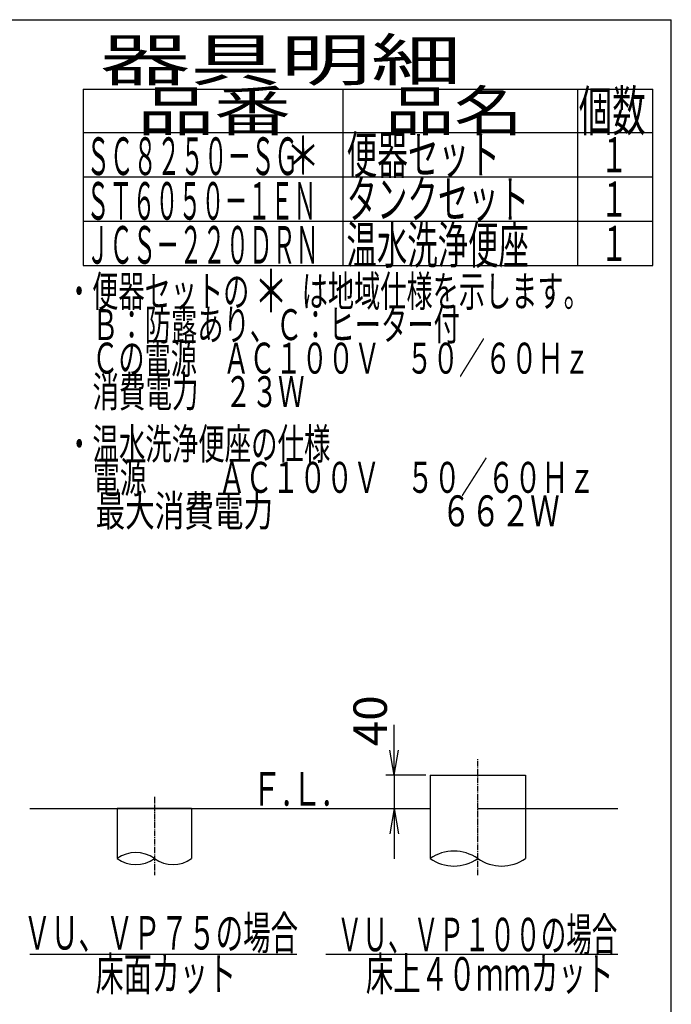
# Model space of a CAD drawing. Extents: x 0 to 2000, y 115 to 2915.
# Drawn here: x 1221 to 2000, y 1738 to 2915 of the extents above; entities that cross this region are included whole.
import ezdxf
from ezdxf.enums import TextEntityAlignment as Align

# ---------------------------------------------------------------- set-up
doc = ezdxf.new("R2010")
doc.units = 0
doc.linetypes.add('EXLTYPE3', pattern=[10, 7, -1, 1, -1])
doc.layers.get('0').update_dxf_attribs({"linetype": 'CONTINUOUS'})
doc.layers.get('DEFPOINTS').update_dxf_attribs({"linetype": 'CONTINUOUS'})
for name, color, linetype in [('便器', 7, 'CONTINUOUS'), ('寸法', 7, 'CONTINUOUS'), ('枠_表', 7, 'CONTINUOUS')]:
    doc.layers.add(name, color=color, linetype=linetype)
doc.styles.add('EXCADDIM1', font='monotxt', dxfattribs={"width": 0.84, "bigfont": 'extfont'})
doc.styles.add('EXCADSTD', font='monotxt', dxfattribs={"bigfont": 'extfont'})
doc.styles.get("Standard").update_dxf_attribs({"font": 'monotxt', "bigfont": 'extfont'})
doc.dimstyles.new('ISO-25', dxfattribs={"dimtxt": 2.5, "dimasz": 2.5, "dimexe": 1.25, "dimexo": 0.625, "dimtad": 1, "dimtxsty": 'STANDARD', "dimcen": 2.5, "dimazin": 3, "dimtfac": 1, "dimtmove": 0, "dimatfit": 3})

# ---------------------------------------------------------------- blocks, each defined once
blk = doc.blocks.new('EX_NORM')
at = {"color": 0, "linetype": 'CONTINUOUS'}
for q in [(-1, 0.167), (-1, 0), (-1, -0.167)]:
    blk.add_line((0, 0), q, dxfattribs=at)
blk = doc.blocks.new('*D15')
at = {"layer": 'DEFPOINTS', "color": 0}
for p in [(1711.8, 2012), (1668.8, 1972), (1711.8, 1972)]:
    blk.add_point(p, dxfattribs=at)
at = {"layer": '便器', "color": 3, "linetype": 'CONTINUOUS'}
for p, q in [((1668.8, 2042), (1668.8, 2072)), ((1706.8, 2012), (1658.8, 2012)), ((1668.8, 2012), (1668.8, 1972)), ((1668.8, 1942), (1668.8, 1912))]:
    blk.add_line(p, q, dxfattribs=at)
at = {"layer": '便器', "color": 3, "xscale": 30, "yscale": 30, "zscale": 30}
for p, rotation in [((1668.8, 2012), 270), ((1668.8, 1972), 90)]:
    blk.add_blockref('EX_NORM', p, dxfattribs=dict(at, rotation=rotation))
at = {"layer": '便器', "color": 2, "insert": (1645.3, 2077), "char_height": 40, "attachment_point": 5, "rotation": 90, "style": 'EXCADDIM1'}
blk.add_mtext('40', dxfattribs=at)

msp = doc.modelspace()

# ---------------------------------------------------------------- linework, layer by layer
at = {"layer": '便器', "color": 6, "linetype": 'EXLTYPE3'}
for p, q in [((1768.75, 1892.256), (1768.75, 2032.001)), ((1382.25, 1986.001), (1382.25, 1892.256))]:
    msp.add_line(p, q, dxfattribs=at)
at = {"layer": '便器', "color": 6, "linetype": 'CONTINUOUS'}
for p, q in [((1711.75, 2012.001), (1711.75, 1972.001)), ((1711.75, 2012.001), (1825.75, 2012.001)), ((1825.75, 2012.001), (1825.75, 1912.256)), ((1711.75, 1982.001), (1711.75, 1912.256)), ((1426.75, 1972.001), (1337.75, 1972.001)), ((1337.75, 1972.001), (1337.75, 1912.256)), ((1426.75, 1972.001), (1426.75, 1912.256))]:
    msp.add_line(p, q, dxfattribs=at)
at = {"layer": '便器', "color": 7, "linetype": 'CONTINUOUS'}
for p, q in [((1233.5, 1972.001), (1711.75, 1972.001)), ((1768.75, 1972.001), (1936, 1972.001))]:
    msp.add_line(p, q, dxfattribs=at)
at = {"layer": '便器', "color": 6, "linetype": 'CONTINUOUS'}
for centre, radius, start, end in [((1360, 1881.279), 38.139, 54.310642, 125.689358), ((1740.25, 1871.173), 50, 55.249774, 124.750226), ((1360, 1943.232), 38.139, 234.310642, 305.689358), ((1404.5, 1943.232), 38.139, 234.310642, 305.689358), ((1740.25, 1953.338), 50, 235.249774, 304.750226), ((1797.25, 1953.338), 50, 235.249774, 304.750226)]:
    msp.add_arc(centre, radius, start, end, dxfattribs=at)
at = {"layer": '寸法', "color": 6, "linetype": 'CONTINUOUS'}
for p, q in [((1233.5, 1798.001), (1552.5, 1798.001)), ((1587, 1798.001), (1936, 1798.001))]:
    msp.add_line(p, q, dxfattribs=at)
at = {"layer": '枠_表', "color": 7, "linetype": 'CONTINUOUS'}
for p in [(180, 2915), (2000, 115)]:
    msp.add_line(p, (2000, 2915), dxfattribs=at)
at = {"layer": '枠_表', "color": 6, "linetype": 'CONTINUOUS'}
for p, q in [((1297, 2832), (1978, 2832)), ((1297, 2832), (1297, 2620.999)), ((1608, 2620.999), (1608, 2832)), ((1888, 2832), (1888, 2620.999)), ((1978, 2620.999), (1978, 2832)), ((1297, 2780), (1978, 2780)), ((1297, 2726.999), (1978, 2726.999)), ((1297, 2673.999), (1978, 2673.999)), ((1297, 2620.999), (1978, 2620.999))]:
    msp.add_line(p, q, dxfattribs=at)

# ---------------------------------------------------------------- texts
at = {"layer": '便器', "color": 2, "linetype": 'CONTINUOUS', "style": 'EXCADSTD', "width": 0.969231}
msp.add_text('Ｆ.Ｌ.', height=40, dxfattribs=at).set_placement((1497.5, 1975.501), (1593.5, 1975.501), align=Align.FIT)
at = {"layer": '寸法', "color": 2, "linetype": 'CONTINUOUS', "style": 'EXCADSTD'}
for s, width, p, p2 in [('ＶＵ、ＶＰ７５の場合', 0.972881, (1225.891, 1803.501), (1553.891, 1803.501)), ('ＶＵ、ＶＰ１００の場合', 0.901923, (1600.391, 1801.501), (1935.391, 1801.501)), ('床面カット', 1.013793, (1311.891, 1754.501), (1479.891, 1754.501)), ('床上４０ｍｍカット', 0.977358, (1634.891, 1754.501), (1930.891, 1754.501))]:
    msp.add_text(s, height=40, dxfattribs=dict(at, width=width)).set_placement(p, p2, align=Align.FIT)
at = {"layer": '枠_表', "color": 2, "linetype": 'CONTINUOUS', "style": 'EXCADSTD'}
for s, height, width, p, p2 in [('器具明細', 50, 2.629565, (1317, 2842), (1749, 2842)), ('品名', 48, 2.187341, (1658, 2782), (1822.988, 2782)), ('個数', 48, 1.057215, (1889.5, 2782), (1969.244, 2782)), ('品番', 48, 2.430379, (1362, 2782), (1545.32, 2782)), ('便器セット', 45, 0.981609, (1612, 2730.8), (1795, 2730.8)), ('ＳＣ８２５０－ＳＧ', 45, 0.742558, (1301, 2729.3), (1554, 2729.3)), ('１', 42, 1.066667, (1915.8, 2732.5), (1947.8, 2732.5)), ('ＳＴ６０５０－１ＥＮ', 45, 0.725047, (1301, 2675.899), (1576, 2675.899)), ('タンクセット', 45, 0.968889, (1612, 2677.999), (1830, 2677.999)), ('１', 42, 1.066667, (1915.8, 2679.499), (1947.8, 2679.499)), ('温水洗浄便座', 45, 0.968889, (1611.8, 2623.299), (1829.8, 2623.299)), ('ＪＣＳ－２２０ＤＲＮ', 45, 0.732957, (1300.8, 2623.299), (1578.8, 2623.299)), ('１', 42, 1.066667, (1915.8, 2626.499), (1947.8, 2626.499)), ('・便器セットの\u3000\u3000は地域仕様を示します。', 37, 0.995231, (1276.611, 2571.931), (1902.611, 2571.931)), ('\u3000Ｂ：防露あり、Ｃ：ヒーター付\u3000', 37, 0.999716, (1276.611, 2531.931), (1778.611, 2531.931)), ('\u3000Ｃの電源\u3000ＡＣ１００Ｖ\u3000５０／６０Ｈｚ', 37, 0.995231, (1276.611, 2491.931), (1902.611, 2491.931)), ('\u3000消費電力\u3000２３Ｗ', 37, 1.017338, (1276.611, 2451.931), (1561.611, 2451.931)), ('・温水洗浄便座の仕様', 37, 1.013284, (1276.611, 2389.431), (1592.611, 2389.431)), ('\u3000電源\u3000  \u3000 ＡＣ１００Ｖ\u3000５０／６０Ｈｚ', 37, 0.893001, (1276.611, 2349.431), (1909.111, 2349.431)), ('\u3000最大消費電力\u3000 \u3000           \u3000６６２Ｗ', 37, 0.668393, (1276.611, 2309.431), (1866.611, 2309.431))]:
    msp.add_text(s, height=height, dxfattribs=dict(at, width=width)).set_placement(p, p2, align=Align.FIT)
at = {"layer": '枠_表', "color": 7, "linetype": 'CONTINUOUS', "style": 'EXCADSTD'}
for height, width, p, p2 in [(45, 1.244444, (1539.9, 2730), (1579.9, 2730)), (50, 1.12, (1501.611, 2565.431), (1541.611, 2565.431))]:
    msp.add_text('＊', height=height, dxfattribs=dict(at, width=width)).set_placement(p, p2, align=Align.FIT)

# ---------------------------------------------------------------- dimensions: what is measured, and where the dimension line sits
at = {"layer": '便器', "color": 3, "linetype": 'CONTINUOUS'}
dim = msp.add_linear_dim(base=(1668.75, 1972.001), p1=(1711.75, 2012.001), p2=(1711.75, 1972.001), angle=90, text='40', dimstyle='ISO-25', override={"dimtxt": 40, "dimasz": 30, "dimexe": 10, "dimexo": 5, "dimgap": 0, "dimtad": 1, "dimjust": 1, "dimtih": 0, "dimtoh": 0, "dimdec": 2, "dimzin": 8, "dimlunit": 2, "dimtxsty": 'EXCADDIM1', "dimblk1": 'EX_NORM', "dimblk2": 'EX_NORM', "dimsah": 1, "dimse1": 0, "dimse2": 1, "dimclrd": 3, "dimclre": 3, "dimclrt": 2, "dimtmove": 2}, dxfattribs=at)
dim.commit()
dim.dimension.update_dxf_attribs({"geometry": '*D15', "text_midpoint": (1645.25, 2077.001), "dimtype": 160})

doc.saveas('drawing.dxf')
